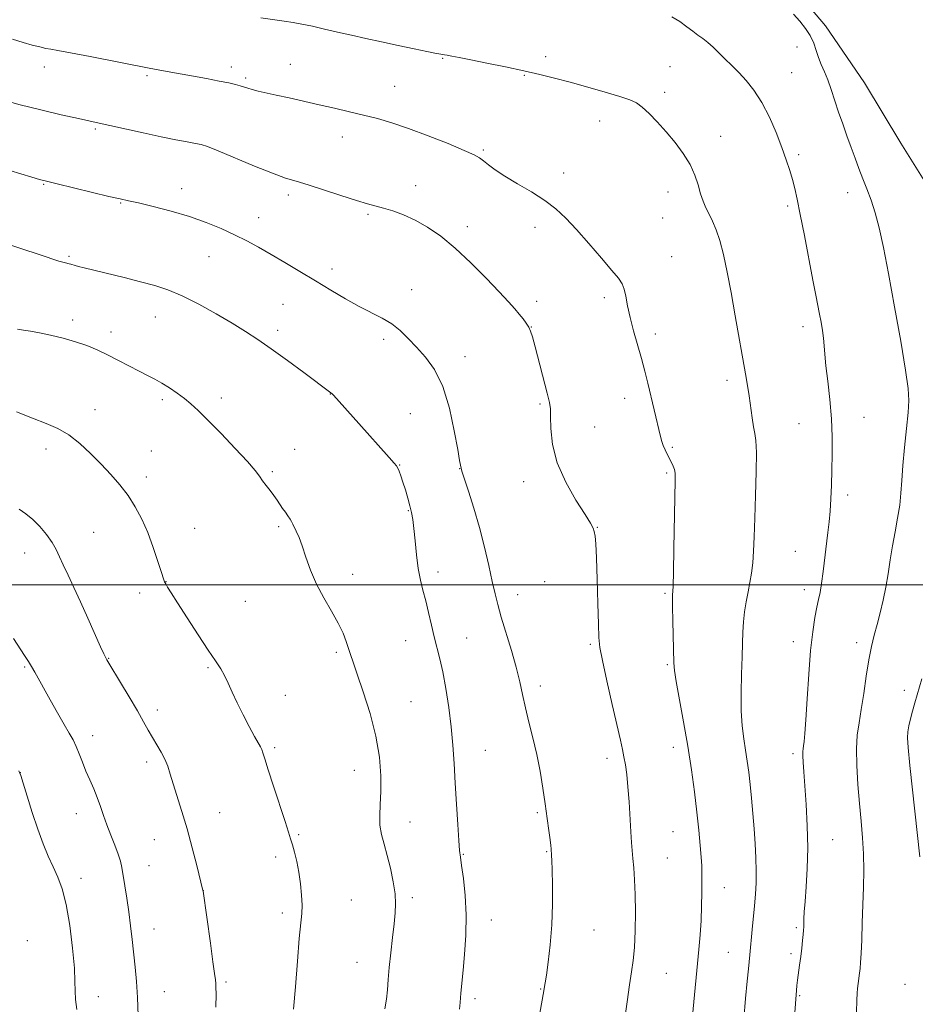
# Model space of a CAD drawing. Extents: x 2142300 to 2145200, y 304800 to 307700.
# Drawn here: x 2143540 to 2143818, y 305370 to 305675 of the extents above; entities that cross this region are included whole.
import ezdxf

# ---------------------------------------------------------------- set-up
doc = ezdxf.new("R2010")
doc.units = 0
doc.header["$MEASUREMENT"] = 0
for name, color, linetype, lineweight in [('BREAKLINE DTM HARD', 7, 'Continuous', 0), ('CONTOUR INDEX', 41, 'Continuous', 13), ('CONTOUR INTERMEDIATE', 44, 'Continuous', 0), ('GRID LINE', 7, 'Continuous', 0), ('SPOT ELEVATION DTM', 2, 'Continuous', 13)]:
    doc.layers.add(name, color=color, linetype=linetype, lineweight=lineweight)

msp = doc.modelspace()

# ---------------------------------------------------------------- linework, layer by layer
at = {"layer": 'BREAKLINE DTM HARD'}
msp.add_polyline3d([(2143866.11, 305498.74, 1133.71), (2143854.41, 305542.13, 1130.89), (2143841.3, 305585.88, 1130.4), (2143826.79, 305615.51, 1129.76), (2143813.36, 305637.02, 1129.58), (2143802.04, 305655.71, 1129.12), (2143790.02, 305673.34, 1128.42), (2143779.06, 305686.38, 1128.45), (2143768.81, 305699.43, 1128.98), (2143750.09, 305717.05, 1129.41)], dxfattribs=at)
at = {"layer": 'CONTOUR INDEX', "flags": 128}
for points, elevation in [([(2143534.823, 305650.437), (2143540.303, 305648.878), (2143546.697, 305647.267), (2143553.099, 305645.777), (2143558.434, 305644.593), (2143564.816, 305643.222), (2143568.118, 305642.5), (2143578.502, 305640.18), (2143584.006, 305638.989), (2143588.584, 305638.061), (2143592.12, 305637.39), (2143594.673, 305636.92), (2143596.474, 305636.537), (2143598.447, 305635.898), (2143601.692, 305634.601), (2143612.995, 305629.871), (2143618.585, 305627.623), (2143622.643, 305626.162), (2143625.912, 305625.152), (2143629.571, 305624.058), (2143634.425, 305622.5), (2143639.78, 305620.741), (2143644.565, 305619.202), (2143648.014, 305618.184), (2143652.99, 305616.851), (2143655.863, 305615.967), (2143659.191, 305614.737), (2143662.822, 305613.088), (2143666.65, 305610.931), (2143670.745, 305608.101), (2143675.226, 305604.416), (2143680.087, 305599.857), (2143684.837, 305595.059), (2143688.865, 305590.821), (2143691.728, 305587.74), (2143693.656, 305585.599), (2143695.049, 305583.978), (2143696.232, 305582.53), (2143697.237, 305581.186), (2143698.021, 305579.948), (2143698.593, 305578.706), (2143699.156, 305576.893), (2143699.964, 305573.831), (2143703.692, 305559.434), (2143704.394, 305556.596), (2143704.708, 305554.605), (2143704.791, 305552.218), (2143704.858, 305548.473), (2143705.361, 305543.526), (2143706.806, 305537.813), (2143709.464, 305531.822), (2143712.652, 305526.251), (2143715.45, 305521.848), (2143717.158, 305519.118), (2143717.976, 305517.578), (2143718.325, 305516.501), (2143718.561, 305515.143), (2143718.774, 305512.697), (2143718.986, 305508.338), (2143719.211, 305501.697), (2143719.424, 305494.216), (2143719.593, 305487.792), (2143719.737, 305483.68), (2143720.069, 305480.579), (2143720.854, 305476.547), (2143722.24, 305470.268), (2143723.907, 305462.924), (2143726.443, 305451.808), (2143727.078, 305448.891), (2143727.526, 305446.617), (2143727.954, 305444.152), (2143728.375, 305441.138), (2143728.766, 305437.334), (2143729.108, 305432.668), (2143729.655, 305423.391), (2143729.876, 305420.118), (2143730.087, 305417.559), (2143730.314, 305415.098), (2143730.569, 305412.187), (2143730.811, 305408.554), (2143730.988, 305403.992), (2143731.054, 305398.477), (2143730.987, 305392.696), (2143730.775, 305387.516), (2143730.408, 305383.494), (2143729.898, 305379.959), (2143729.258, 305375.928), (2143728.511, 305370.721), (2143727.707, 305364.856)], 1120), ([(2143540.025, 305523.492), (2143542.106, 305522.024), (2143544.224, 305520.271), (2143546.398, 305518.058), (2143548.463, 305515.585), (2143550.209, 305513.148), (2143551.508, 305510.939), (2143552.576, 305508.73), (2143553.714, 305506.188), (2143555.167, 305503.036), (2143556.952, 305499.208), (2143559.028, 305494.692), (2143561.305, 305489.623), (2143565.213, 305480.818), (2143566.244, 305478.552), (2143566.742, 305477.528), (2143567.223, 305476.688), (2143567.837, 305475.66), (2143571.436, 305469.743), (2143574.157, 305465.246), (2143576.708, 305460.937), (2143578.622, 305457.556), (2143580.058, 305454.93), (2143581.335, 305452.65), (2143584.036, 305448.125), (2143585.198, 305445.913), (2143586.076, 305443.742), (2143586.845, 305441.327), (2143587.752, 305438.315), (2143590.466, 305429.723), (2143592.076, 305424.305), (2143593.676, 305418.434), (2143595.093, 305412.902), (2143596.991, 305405.222), (2143597.024, 305405.016), (2143599.312, 305388.88), (2143600.113, 305383.121), (2143600.604, 305379.445), (2143600.846, 305377.457), (2143600.96, 305376.325), (2143601.043, 305375.193), (2143601.083, 305373.09), (2143601.04, 305369.021)], 1110), ([(2143819.912, 305470.883), (2143817.67, 305463.402), (2143816.926, 305460.823), (2143816.302, 305458.459), (2143815.813, 305456.29), (2143815.494, 305454.39), (2143815.392, 305452.571), (2143815.59, 305449.588), (2143816.178, 305443.933), (2143819.283, 305415.593)], 1130)]:
    msp.add_lwpolyline(points, dxfattribs=dict(at, elevation=elevation))
at = {"layer": 'CONTOUR INTERMEDIATE', "flags": 128}
for points, elevation in [([(2143614.945, 305675.812), (2143622.198, 305674.83), (2143624.921, 305674.426), (2143627.701, 305673.921), (2143630.969, 305673.22), (2143634.699, 305672.362), (2143638.749, 305671.419), (2143643.013, 305670.449), (2143647.538, 305669.445), (2143652.406, 305668.385), (2143657.571, 305667.275), (2143662.464, 305666.235), (2143666.389, 305665.414), (2143668.848, 305664.918), (2143670.152, 305664.674), (2143671.87, 305664.405), (2143672.738, 305664.256), (2143674.145, 305663.998), (2143676.441, 305663.556), (2143680.005, 305662.845), (2143685.007, 305661.822), (2143690.781, 305660.615), (2143696.453, 305659.392), (2143701.397, 305658.27), (2143705.981, 305657.149), (2143710.821, 305655.876), (2143716.282, 305654.367), (2143721.73, 305652.807), (2143726.281, 305651.452), (2143729.327, 305650.444), (2143731.361, 305649.484), (2143733.156, 305648.161), (2143735.325, 305646.161), (2143737.859, 305643.557), (2143740.595, 305640.519), (2143743.355, 305637.211), (2143745.905, 305633.774), (2143747.998, 305630.345), (2143749.469, 305627.053), (2143750.482, 305624.006), (2143751.281, 305621.304), (2143752.077, 305618.999), (2143752.936, 305616.942), (2143753.892, 305614.936), (2143754.963, 305612.767), (2143756.104, 305610.148), (2143757.256, 305606.776), (2143758.381, 305602.403), (2143759.518, 305597.011), (2143760.726, 305590.637), (2143762.03, 305583.468), (2143765.249, 305565.39), (2143765.856, 305561.832), (2143766.351, 305558.608), (2143767.278, 305551.782), (2143767.717, 305548.978), (2143768.12, 305546.954), (2143768.427, 305544.728), (2143768.564, 305541.022), (2143768.49, 305535.015), (2143768.284, 305527.729), (2143768.057, 305520.641), (2143767.885, 305514.916), (2143767.716, 305510.45), (2143767.466, 305506.823), (2143767.072, 305503.654), (2143766.563, 305500.707), (2143765.99, 305497.785), (2143765.411, 305494.738), (2143764.9, 305491.608), (2143764.537, 305488.483), (2143764.369, 305485.364), (2143764.301, 305481.893), (2143764.204, 305477.626), (2143763.998, 305472.314), (2143763.808, 305466.507), (2143763.809, 305460.952), (2143764.122, 305456.225), (2143764.647, 305452.225), (2143765.231, 305448.68), (2143765.75, 305445.319), (2143766.206, 305441.878), (2143766.631, 305438.093), (2143767.051, 305433.787), (2143767.46, 305429.125), (2143767.845, 305424.359), (2143768.186, 305419.714), (2143768.435, 305415.31), (2143768.541, 305411.238), (2143768.467, 305407.536), (2143768.25, 305404.021), (2143767.945, 305400.452), (2143767.272, 305393.129), (2143766.495, 305385.27), (2143766.106, 305380.884), (2143765.739, 305377.036), (2143765.211, 305371.703), (2143764.64, 305365.325)], 1124), ([(2143742.392, 305676.141), (2143744.868, 305674.663), (2143746.986, 305673.103), (2143748.825, 305671.662), (2143750.469, 305670.472), (2143752.013, 305669.388), (2143753.553, 305668.195), (2143755.159, 305666.744), (2143756.785, 305665.146), (2143758.357, 305663.574), (2143761.395, 305660.629), (2143763.203, 305658.803), (2143765.394, 305656.42), (2143767.829, 305653.37), (2143770.303, 305649.571), (2143772.631, 305645.046), (2143774.714, 305640.233), (2143776.472, 305635.674), (2143777.853, 305631.79), (2143778.918, 305628.514), (2143779.758, 305625.659), (2143780.475, 305622.931), (2143781.227, 305619.616), (2143782.184, 305614.895), (2143783.447, 305608.333), (2143786.076, 305594.48), (2143786.992, 305589.787), (2143788.155, 305583.982), (2143788.628, 305581.454), (2143789.046, 305578.922), (2143789.367, 305576.495), (2143789.575, 305574.168), (2143789.78, 305571.499), (2143790.119, 305567.938), (2143790.675, 305563.121), (2143791.307, 305557.454), (2143791.816, 305551.531), (2143792.055, 305545.849), (2143792.076, 305540.51), (2143791.977, 305535.518), (2143791.84, 305530.884), (2143791.665, 305526.653), (2143791.435, 305522.874), (2143791.135, 305519.521), (2143790.761, 305516.25), (2143789.26, 305504.164), (2143788.75, 305500.426), (2143788.299, 305497.671), (2143787.855, 305495.433), (2143787.347, 305493.023), (2143786.728, 305489.817), (2143786.049, 305485.446), (2143785.383, 305479.611), (2143784.793, 305472.3), (2143784.297, 305464.667), (2143783.897, 305458.158), (2143783.594, 305453.857), (2143783.369, 305451.399), (2143783.199, 305450.058), (2143783.068, 305449.164), (2143782.992, 305448.276), (2143782.995, 305447.008), (2143783.098, 305444.997), (2143783.303, 305441.958), (2143783.611, 305437.628), (2143783.995, 305431.899), (2143784.333, 305425.285), (2143784.474, 305418.455), (2143784.323, 305412.02), (2143783.995, 305406.367), (2143783.655, 305401.824), (2143783.436, 305398.605), (2143783.325, 305396.463), (2143783.233, 305393.966), (2143783.173, 305392.919), (2143783.062, 305391.566), (2143782.876, 305389.664), (2143782.621, 305387.321), (2143782.311, 305384.73), (2143781.965, 305382.085), (2143781.34, 305377.428), (2143781.143, 305375.716), (2143780.999, 305374.167), (2143780.368, 305366.035)], 1126), ([(2143780.106, 305676.984), (2143782.03, 305674.818), (2143783.81, 305672.589), (2143785.28, 305670.317), (2143786.337, 305668.023), (2143787.127, 305665.747), (2143787.859, 305663.53), (2143788.701, 305661.375), (2143789.655, 305659.123), (2143790.68, 305656.576), (2143791.748, 305653.59), (2143794.061, 305646.64), (2143795.334, 305642.927), (2143796.644, 305639.221), (2143797.935, 305635.644), (2143799.167, 305632.284), (2143800.369, 305629.085), (2143801.586, 305625.954), (2143802.849, 305622.776), (2143804.132, 305619.341), (2143805.396, 305615.415), (2143806.632, 305610.698), (2143807.961, 305604.616), (2143809.536, 305596.525), (2143811.418, 305586.259), (2143813.31, 305575.541), (2143814.819, 305566.57), (2143815.649, 305560.855), (2143815.87, 305557.143), (2143815.644, 305553.492), (2143815.138, 305548.46), (2143814.529, 305542.603), (2143813.998, 305536.974), (2143813.665, 305532.359), (2143813.399, 305528.463), (2143813.009, 305524.723), (2143812.36, 305520.696), (2143811.554, 305516.419), (2143810.751, 305512.048), (2143810.065, 305507.716), (2143809.433, 305503.458), (2143808.744, 305499.285), (2143807.919, 305495.218), (2143806.996, 305491.332), (2143806.047, 305487.709), (2143805.127, 305484.342), (2143804.247, 305480.842), (2143803.406, 305476.723), (2143802.603, 305471.707), (2143801.834, 305466.331), (2143801.096, 305461.334), (2143800.407, 305457.204), (2143799.867, 305453.414), (2143799.597, 305449.185), (2143799.678, 305443.966), (2143800.025, 305438.114), (2143800.515, 305432.216), (2143801.03, 305426.726), (2143801.478, 305421.567), (2143801.774, 305416.531), (2143801.859, 305411.431), (2143801.781, 305406.185), (2143801.611, 305400.735), (2143801.414, 305395.136), (2143801.216, 305389.901), (2143801.035, 305385.656), (2143800.879, 305382.82), (2143800.73, 305380.986), (2143800.561, 305379.543), (2143800.141, 305376.382), (2143799.957, 305374.828), (2143799.83, 305373.318), (2143799.732, 305371.158), (2143799.622, 305367.491)], 1128), ([(2143537.993, 305669.212), (2143541.274, 305668.214), (2143544.102, 305667.406), (2143546.422, 305666.801), (2143548.265, 305666.379), (2143549.832, 305666.085), (2143552.02, 305665.707), (2143555.897, 305664.996), (2143562.038, 305663.809), (2143580.35, 305660.193), (2143585.937, 305659.161), (2143598.078, 305656.992), (2143602.069, 305656.253), (2143605.01, 305655.66), (2143607.049, 305655.187), (2143608.51, 305654.777), (2143610.875, 305653.984), (2143612.268, 305653.573), (2143614.102, 305653.127), (2143619.704, 305651.894), (2143623.679, 305650.996), (2143633.002, 305648.868), (2143637.759, 305647.794), (2143642.384, 305646.739), (2143646.817, 305645.688), (2143651.086, 305644.594), (2143655.578, 305643.277), (2143660.766, 305641.526), (2143666.855, 305639.248), (2143672.972, 305636.824), (2143677.973, 305634.751), (2143681.053, 305633.376), (2143682.761, 305632.439), (2143683.985, 305631.524), (2143685.501, 305630.29), (2143687.641, 305628.676), (2143690.629, 305626.692), (2143694.54, 305624.371), (2143698.872, 305621.839), (2143702.976, 305619.241), (2143706.404, 305616.639), (2143709.5, 305613.75), (2143712.81, 305610.206), (2143716.667, 305605.844), (2143720.568, 305601.33), (2143723.802, 305597.536), (2143725.847, 305595.059), (2143726.953, 305593.39), (2143727.56, 305591.744), (2143728.058, 305589.478), (2143728.633, 305586.512), (2143729.42, 305582.909), (2143730.501, 305578.776), (2143732.951, 305570.146), (2143733.99, 305566.234), (2143734.904, 305562.532), (2143738.829, 305545.982), (2143739.24, 305544.477), (2143739.682, 305543.221), (2143740.258, 305541.894), (2143740.929, 305540.507), (2143742.257, 305537.915), (2143742.788, 305536.79), (2143743.162, 305535.765), (2143743.346, 305534.621), (2143743.372, 305532.336), (2143742.989, 305511.309), (2143742.841, 305503.888), (2143742.736, 305499.637), (2143742.664, 305497.909), (2143742.559, 305497.034), (2143742.537, 305495.877), (2143742.571, 305493.227), (2143742.674, 305488.711), (2143742.995, 305475.83), (2143743.198, 305473.434), (2143743.73, 305470.064), (2143745.994, 305457.552), (2143747.305, 305449.948), (2143748.447, 305442.601), (2143749.391, 305435.751), (2143750.153, 305429.487), (2143750.745, 305423.914), (2143751.181, 305419.191), (2143751.472, 305415.492), (2143751.635, 305412.835), (2143751.702, 305410.607), (2143751.711, 305408.042), (2143751.688, 305404.566), (2143751.608, 305400.391), (2143751.435, 305395.922), (2143751.144, 305391.469), (2143750.756, 305386.941), (2143748.808, 305366.359)], 1122), ([(2143537.103, 305628.458), (2143543.982, 305626.422), (2143546.29, 305625.755), (2143548.517, 305625.159), (2143551.812, 305624.336), (2143556.889, 305623.1), (2143562.726, 305621.696), (2143567.867, 305620.482), (2143571.319, 305619.699), (2143573.937, 305619.127), (2143577.039, 305618.433), (2143581.588, 305617.357), (2143587.123, 305615.929), (2143592.83, 305614.252), (2143598.043, 305612.421), (2143602.686, 305610.509), (2143606.831, 305608.581), (2143610.593, 305606.668), (2143614.248, 305604.67), (2143618.115, 305602.457), (2143622.424, 305599.935), (2143627.07, 305597.178), (2143631.859, 305594.296), (2143636.608, 305591.414), (2143641.168, 305588.7), (2143645.401, 305586.333), (2143652.557, 305582.716), (2143655.515, 305580.939), (2143658.134, 305578.836), (2143660.61, 305576.396), (2143663.172, 305573.667), (2143665.961, 305570.597), (2143668.777, 305566.736), (2143671.332, 305561.534), (2143673.392, 305554.795), (2143674.932, 305547.735), (2143675.978, 305541.924), (2143676.578, 305538.521), (2143677.017, 305536.197), (2143677.289, 305535.26), (2143678.003, 305533.046), (2143679.31, 305529.087), (2143680.993, 305523.792), (2143682.744, 305517.788), (2143684.305, 305511.675), (2143685.622, 305505.943), (2143686.689, 305501.052), (2143687.544, 305497.24), (2143688.393, 305493.854), (2143689.484, 305490.018), (2143692.619, 305479.679), (2143694.104, 305474.434), (2143695.196, 305469.95), (2143696.057, 305465.937), (2143696.949, 305461.894), (2143698.059, 305457.426), (2143699.294, 305452.56), (2143700.485, 305447.428), (2143701.5, 305442.172), (2143702.348, 305436.98), (2143703.073, 305432.047), (2143703.707, 305427.578), (2143704.23, 305423.799), (2143704.608, 305420.942), (2143704.824, 305419.145), (2143704.919, 305418.172), (2143705.079, 305416.06), (2143705.157, 305414.521), (2143705.258, 305411.581), (2143705.362, 305406.889), (2143705.371, 305400.97), (2143705.165, 305394.568), (2143704.68, 305388.39), (2143704.056, 305383.001), (2143703.487, 305378.93), (2143703.123, 305376.52), (2143702.502, 305372.901), (2143700.022, 305359.008)], 1118), ([(2143534.54, 305606.277), (2143546.567, 305602.35), (2143552.307, 305600.429), (2143553.554, 305600.033), (2143554.408, 305599.817), (2143555.565, 305599.596), (2143556.065, 305599.46), (2143557.379, 305599.05), (2143558.438, 305598.761), (2143560.211, 305598.316), (2143572.604, 305595.283), (2143577.66, 305594.012), (2143582.056, 305592.827), (2143586.159, 305591.473), (2143590.58, 305589.606), (2143595.713, 305587.015), (2143601.105, 305584.033), (2143606.087, 305581.126), (2143610.225, 305578.6), (2143614.014, 305576.127), (2143618.186, 305573.218), (2143623.178, 305569.596), (2143628.269, 305565.837), (2143636.621, 305559.593), (2143636.937, 305559.313), (2143637.433, 305558.794), (2143645.365, 305550.011), (2143654.773, 305539.512), (2143656.307, 305537.767), (2143657.015, 305536.856), (2143657.378, 305536.173), (2143657.792, 305535.202), (2143658.332, 305533.792), (2143658.99, 305531.881), (2143659.745, 305529.48), (2143660.511, 305526.881), (2143661.185, 305524.449), (2143661.694, 305522.389), (2143662.081, 305520.264), (2143662.417, 305517.483), (2143662.768, 305513.664), (2143663.187, 305509.293), (2143663.721, 305505.066), (2143664.404, 305501.49), (2143665.201, 305498.299), (2143666.061, 305495.033), (2143666.942, 305491.367), (2143667.825, 305487.518), (2143668.699, 305483.834), (2143670.428, 305477.099), (2143671.343, 305473.014), (2143672.31, 305467.85), (2143673.232, 305461.982), (2143673.987, 305455.978), (2143674.494, 305450.245), (2143674.842, 305444.551), (2143675.164, 305438.502), (2143675.555, 305431.942), (2143675.97, 305425.658), (2143676.329, 305420.673), (2143676.585, 305417.611), (2143676.831, 305415.502), (2143677.196, 305412.973), (2143677.743, 305408.967), (2143678.292, 305403.678), (2143678.597, 305397.612), (2143678.49, 305391.301), (2143678.106, 305385.373), (2143677.655, 305380.48), (2143676.923, 305373.336), (2143676.705, 305370.488), (2143676.508, 305368.418)], 1116), ([(2143539.471, 305579.324), (2143541.409, 305578.96), (2143543.586, 305578.631), (2143546.316, 305578.168), (2143549.785, 305577.442), (2143553.669, 305576.488), (2143557.516, 305575.383), (2143560.991, 305574.18), (2143564.219, 305572.847), (2143567.445, 305571.329), (2143570.824, 305569.614), (2143577.218, 305566.255), (2143579.78, 305564.938), (2143582.036, 305563.763), (2143584.254, 305562.522), (2143586.624, 305561.061), (2143589.029, 305559.447), (2143591.276, 305557.803), (2143593.296, 305556.146), (2143595.526, 305554.075), (2143598.531, 305551.084), (2143602.613, 305546.916), (2143607.032, 305542.311), (2143610.786, 305538.257), (2143613.15, 305535.483), (2143614.498, 305533.677), (2143615.478, 305532.266), (2143616.605, 305530.788), (2143617.844, 305529.236), (2143619.025, 305527.714), (2143620.021, 305526.303), (2143621.706, 305523.72), (2143622.552, 305522.487), (2143623.355, 305521.346), (2143624.016, 305520.375), (2143624.48, 305519.604), (2143624.858, 305518.864), (2143625.949, 305516.598), (2143626.784, 305514.692), (2143627.776, 305512.054), (2143628.922, 305508.6), (2143630.336, 305504.56), (2143632.16, 305500.239), (2143634.445, 305495.924), (2143636.855, 305491.827), (2143638.962, 305488.143), (2143640.445, 305485.019), (2143641.416, 305482.424), (2143642.097, 305480.278), (2143642.716, 305478.378), (2143643.534, 305476.012), (2143644.819, 305472.339), (2143646.709, 305466.816), (2143648.812, 305460.082), (2143650.605, 305453.067), (2143651.686, 305446.565), (2143652.139, 305440.809), (2143652.167, 305435.893), (2143651.981, 305431.849), (2143651.808, 305428.463), (2143651.882, 305425.461), (2143652.372, 305422.571), (2143653.183, 305419.529), (2143654.155, 305416.073), (2143655.131, 305412.074), (2143655.972, 305407.927), (2143656.542, 305404.159), (2143656.745, 305401.095), (2143656.625, 305398.243), (2143656.266, 305394.91), (2143655.758, 305390.632), (2143655.212, 305385.877), (2143654.744, 305381.346), (2143654.431, 305377.567), (2143654.186, 305374.382), (2143653.879, 305371.463), (2143653.413, 305368.516)], 1114), ([(2143539.181, 305553.617), (2143544.18, 305551.668), (2143548.419, 305550.043), (2143552.043, 305548.46), (2143555.406, 305546.501), (2143558.785, 305543.87), (2143562.153, 305540.752), (2143565.404, 305537.454), (2143568.449, 305534.213), (2143571.25, 305530.993), (2143573.783, 305527.687), (2143576.04, 305524.189), (2143578.062, 305520.393), (2143579.907, 305516.194), (2143581.6, 305511.625), (2143583.045, 305507.274), (2143584.118, 305503.865), (2143584.752, 305501.892), (2143585.124, 305500.917), (2143585.473, 305500.271), (2143586.05, 305499.313), (2143587.163, 305497.528), (2143589.137, 305494.429), (2143592.115, 305489.805), (2143595.537, 305484.537), (2143598.662, 305479.782), (2143600.929, 305476.389), (2143602.496, 305473.98), (2143603.696, 305471.873), (2143604.835, 305469.49), (2143606.09, 305466.678), (2143607.609, 305463.391), (2143609.459, 305459.685), (2143611.377, 305456.033), (2143613.021, 305453.011), (2143614.816, 305449.805), (2143615.244, 305448.905), (2143615.616, 305447.845), (2143616.188, 305445.991), (2143617.231, 305442.667), (2143618.887, 305437.553), (2143622.464, 305426.64), (2143623.538, 305423.316), (2143624.189, 305421.213), (2143624.723, 305419.384), (2143625.373, 305417.06), (2143626.091, 305414.184), (2143626.758, 305410.873), (2143627.273, 305407.288), (2143627.6, 305403.753), (2143627.721, 305400.637), (2143627.625, 305398.04), (2143626.877, 305390.301), (2143626.296, 305383.244), (2143625.677, 305375.274), (2143625.118, 305368.366)], 1112), ([(2143538.308, 305483.329), (2143541.724, 305478.061), (2143542.875, 305476.25), (2143543.854, 305474.641), (2143544.836, 305472.939), (2143549.651, 305464.288), (2143551.914, 305460.264), (2143553.978, 305456.651), (2143555.546, 305453.967), (2143556.717, 305451.894), (2143557.692, 305449.905), (2143558.643, 305447.586), (2143559.64, 305444.976), (2143560.723, 305442.228), (2143561.911, 305439.471), (2143563.124, 305436.731), (2143564.259, 305434.012), (2143565.254, 305431.299), (2143566.206, 305428.508), (2143567.256, 305425.538), (2143568.481, 305422.36), (2143569.718, 305419.236), (2143570.744, 305416.5), (2143571.405, 305414.339), (2143571.834, 305412.336), (2143572.766, 305406.695), (2143573.384, 305402.804), (2143574.001, 305398.571), (2143574.548, 305394.261), (2143575.036, 305389.957), (2143575.95, 305381.453), (2143576.369, 305376.989), (2143576.714, 305372.005), (2143576.961, 305366.394)], 1108), ([(2143539.955, 305442.277), (2143540.585, 305440.818), (2143541.307, 305438.497), (2143542.513, 305434.491), (2143544.092, 305429.411), (2143545.811, 305424.226), (2143547.477, 305419.711), (2143549.059, 305415.87), (2143550.566, 305412.514), (2143552.002, 305409.359), (2143553.351, 305405.733), (2143554.595, 305400.868), (2143555.699, 305394.366), (2143556.578, 305387.312), (2143557.133, 305381.16), (2143557.327, 305376.95), (2143557.361, 305374.057), (2143557.5, 305371.443), (2143557.938, 305368.281)], 1106)]:
    msp.add_lwpolyline(points, dxfattribs=dict(at, elevation=elevation))
at = {"layer": 'GRID LINE', "flags": 128}
msp.add_lwpolyline([(2142500, 305500), (2145000, 305500)], dxfattribs=at)
at = {"layer": 'SPOT ELEVATION DTM'}
for p in [(2143781.2, 305666.8, 1127.5), (2143671.28, 305663.28, 1123.91), (2143703.25, 305663.77, 1124.37), (2143547.81, 305660.64, 1121.44), (2143605.79, 305660.62, 1122.48), (2143624.13, 305661.4, 1122.89), (2143741.79, 305660.66, 1124.89), (2143579.69, 305657.95, 1121.78), (2143610.29, 305657.18, 1122.26), (2143696.62, 305658.04, 1123.91), (2143779.53, 305658.88, 1126.91), (2143656.43, 305654.62, 1122.92), (2143740.13, 305652.75, 1124.39), (2143720.01, 305643.87, 1123.38), (2143563.66, 305641.41, 1119.79), (2143640.17, 305638.92, 1121.3), (2143757.53, 305639.12, 1124.68), (2143683.95, 305634.84, 1122.2), (2143781.67, 305633.39, 1126.31), (2143708.84, 305627.75, 1122.45), (2143547.64, 305624.21, 1117.9), (2143662.99, 305623.78, 1120.58), (2143590.45, 305622.91, 1118.57), (2143623.43, 305620.92, 1119.62), (2143741.2, 305621.8, 1123.37), (2143796.84, 305621.66, 1127.38), (2143571.51, 305618.45, 1117.9), (2143778.31, 305617.49, 1125.7), (2143648.13, 305614.9, 1119.79), (2143614.29, 305613.86, 1118.68), (2143739.51, 305613.81, 1123.02), (2143678.99, 305611.09, 1120.46), (2143699.94, 305610.87, 1121.57), (2143555.47, 305601.86, 1116.2), (2143598.84, 305601.74, 1117.14), (2143742.27, 305601.81, 1122.78), (2143637.01, 305597.98, 1118.5), (2143661.71, 305591.51, 1118.7), (2143621.78, 305586.98, 1117), (2143700.51, 305587.88, 1120.43), (2143721.46, 305589.11, 1121.67), (2143556.59, 305582.15, 1114.4), (2143582.25, 305583.09, 1115.18), (2143568.46, 305578.37, 1114.49), (2143620.12, 305578.96, 1116.4), (2143698.85, 305579.98, 1120.03), (2143737.24, 305577.79, 1122.37), (2143782.98, 305580.06, 1125.5), (2143653.01, 305576.09, 1117.62), (2143678.26, 305570.72, 1118.61), (2143759.49, 305563.4, 1123.55), (2143584.36, 305557.47, 1113.68), (2143602.74, 305557.95, 1114.47), (2143636.48, 305559.19, 1115.97), (2143727.71, 305557.79, 1121.48), (2143563.52, 305554.37, 1112.73), (2143701.53, 305556.11, 1119.81), (2143661.34, 305553.13, 1116.92), (2143801.96, 305551.99, 1126.91), (2143718.39, 305548.93, 1120.76), (2143781.78, 305549.97, 1125.01), (2143548.37, 305542.11, 1111.39), (2143581.05, 305541.46, 1112.83), (2143625.42, 305542.03, 1114.77), (2143742.48, 305542.66, 1122.18), (2143618.52, 305535.05, 1114.19), (2143658, 305537.16, 1116.05), (2143676.6, 305536.07, 1117.97), (2143579.4, 305533.45, 1112.48), (2143696.48, 305532.02, 1119.55), (2143740.8, 305534.64, 1121.79), (2143796.86, 305527.88, 1126.47), (2143660.63, 305522.96, 1115.89), (2143594.44, 305517.57, 1112.87), (2143620.44, 305517.99, 1113.76), (2143719.28, 305517.81, 1120.04), (2143563.1, 305516.23, 1110.97), (2143541.78, 305509.92, 1109.26), (2143780.69, 305510.35, 1125.04), (2143643.38, 305503.24, 1114.53), (2143669.9, 305503.98, 1116.47), (2143585.5, 305500.93, 1112.03), (2143702.89, 305500.96, 1119.3), (2143783.44, 305498.48, 1125.49), (2143577.39, 305497.5, 1111.33), (2143694.59, 305496.96, 1118.67), (2143740.27, 305497.4, 1121.8), (2143610.18, 305494.87, 1113.07), (2143678.72, 305483.51, 1116.85), (2143659.8, 305482.66, 1115.24), (2143717.08, 305481.57, 1119.77), (2143780.07, 305482.33, 1125.46), (2143799.64, 305482.07, 1127.5), (2143567.78, 305477.23, 1110.07), (2143638.37, 305479.08, 1113.73), (2143541.78, 305474.56, 1107.82), (2143598.54, 305474.32, 1111.82), (2143741, 305475.23, 1121.81), (2143701.57, 305468.58, 1118.48), (2143622.53, 305465.68, 1112.65), (2143814.48, 305467.29, 1129.5), (2143661.53, 305463.81, 1114.9), (2143582.83, 305461.16, 1110.46), (2143562.8, 305453.18, 1108.59), (2143619.2, 305449.52, 1112.26), (2143742.83, 305449.59, 1121.46), (2143684.5, 305448.7, 1116.86), (2143779.93, 305447.64, 1125.64), (2143579.51, 305445.05, 1109.58), (2143722.25, 305446.22, 1119.5), (2143540.44, 305441.77, 1106.01), (2143643.9, 305442.45, 1113.26), (2143557.8, 305429, 1107.29), (2143602.14, 305429.37, 1110.82), (2143700.65, 305429.38, 1117.8), (2143661.21, 305426.43, 1114.75), (2143626.64, 305422.53, 1112.17), (2143742.7, 305423.47, 1121.05), (2143581.9, 305420.95, 1109.17), (2143792.18, 305420.97, 1126.89), (2143677.76, 305416.45, 1116.1), (2143703.6, 305417.23, 1117.89), (2143580.24, 305412.94, 1108.88), (2143619.53, 305415.61, 1111.62), (2143740.99, 305415.33, 1120.85), (2143559.19, 305408.98, 1106.64), (2143597.14, 305405.16, 1110.01), (2143758.66, 305406.08, 1122.74), (2143642.96, 305402.26, 1112.81), (2143661.92, 305402.98, 1114.4), (2143621.62, 305398.25, 1111.65), (2143686.4, 305396, 1116.65), (2143581.83, 305393.28, 1108.7), (2143718.22, 305392.99, 1118.88), (2143780.96, 305393.68, 1125.75), (2143542.53, 305389.69, 1104.22), (2143759.84, 305386.01, 1123.13), (2143779.27, 305385.65, 1125.66), (2143644.71, 305382.96, 1113.13), (2143740.61, 305379.56, 1120.84), (2143604.15, 305376.77, 1110.24), (2143585.05, 305373.87, 1108.8), (2143701.74, 305374.63, 1117.92), (2143814.69, 305376.08, 1129.54), (2143564.53, 305372.27, 1106.79), (2143681.32, 305371.69, 1116.4), (2143782.03, 305372.63, 1126.15)]:
    msp.add_point(p, dxfattribs=at)

doc.saveas('drawing.dxf')
